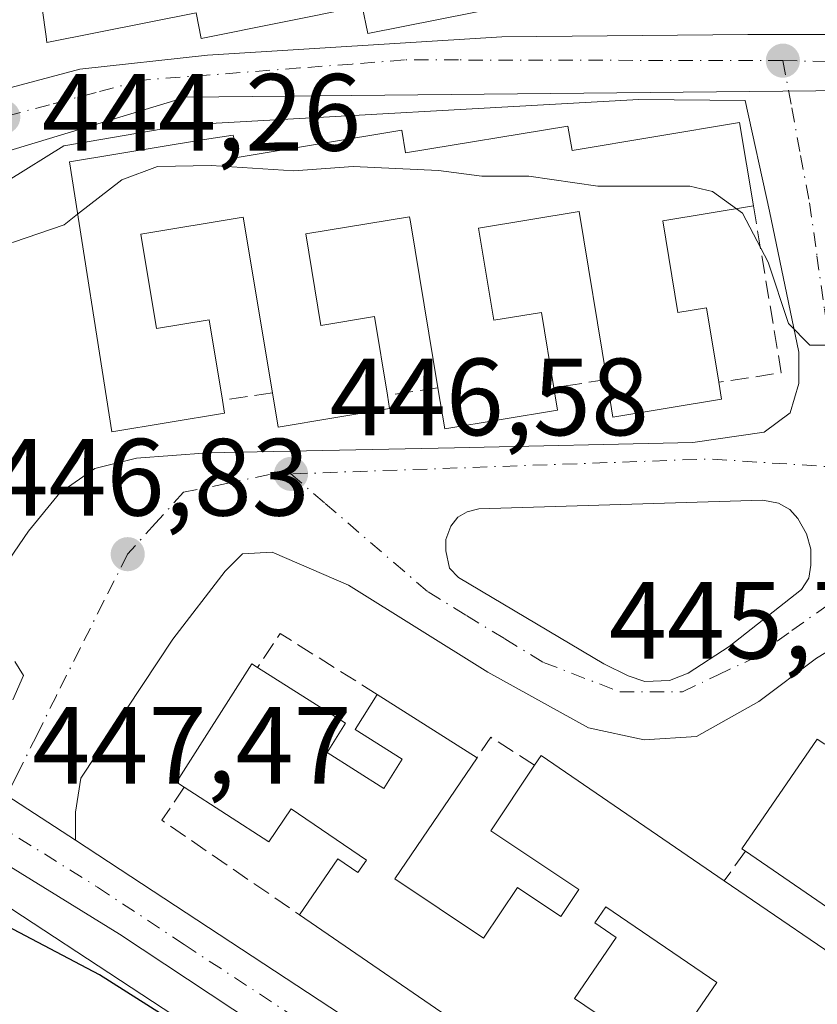
# Model space of a CAD drawing. Units: metres. Extents: x 645263 to 648733, y 4716073 to 4718459.
# Drawn here: x 646870 to 646943, y 4716976 to 4717066 of the extents above; entities that cross this region are included whole.
import ezdxf

# ---------------------------------------------------------------- set-up
doc = ezdxf.new("R2010")
doc.units = ezdxf.units.M
doc.header["$MEASUREMENT"] = 0
doc.linetypes.add('DGN Style 3', pattern=[2.307223458686699, 1.648016756204785, -0.6592067024819142])
doc.linetypes.add('DGN Style 4', pattern=[2.6384748266838614, 1.318413404963828, -0.6592067024819142, 0.001648016756204785, -0.6592067024819142])
for name, color, linetype, lineweight in [('Arbolado forestal CxS', 92, 'Continuous', 0), ('Carretera de calzada única Cxs', 7, 'Continuous', 13), ('Carretera de calzada única eje', 7, 'DGN Style 4', 0), ('Curva de nivel maestra', 30, 'Continuous', 30), ('Curva de nivel normal', 30, 'Continuous', 0), ('Edificación Cxs', 1, 'Continuous', 13), ('Elemento construido', 1, 'Continuous', 0), ('Muro lineal', 1, 'DGN Style 3', 13), ('Núcleo urbano CxS', 7, 'Continuous', 0), ('Pastizal CxS', 92, 'Continuous', 0), ('Punto de cota en terreno', 7, 'Continuous', 0), ('Rótulo de punto de cota en terreno', 7, 'Continuous', 0), ('Vía urbana Cxs', 4, 'Continuous', 0), ('Vía urbana eje', 4, 'DGN Style 4', 0)]:
    doc.layers.add(name, color=color, linetype=linetype, lineweight=lineweight)
doc.styles.add('Style-Arial', font='txt')

# ---------------------------------------------------------------- blocks, each defined once
blk = doc.blocks.new('5PATER')
at = {"layer": 'Pastizal CxS', "linetype": 'Continuous', "lineweight": 0}
h = blk.add_hatch(color=51, dxfattribs=at)
edge = h.paths.add_edge_path()
edge.add_ellipse((0, 0), major_axis=(-0.1095731443231308, -0.1110710700762829), ratio=0.9994222409660322, start_angle=0, end_angle=360)
blk = doc.blocks.new('*U33')
at = {"layer": 'Carretera de calzada única Cxs', "color": 7, "linetype": 'Continuous', "lineweight": 13}
for points in [[(646979.1501000002, 4716916.210100001, 452.1744000000036), (646879.5500999996, 4716982.130100001, 448.7128999999986), (646839.3501000004, 4717006.940099999, 449.9851000000053), (646820.9901000002, 4717017.610099999, 448.0390999999945), (646778.0203, 4717042.3771, 448.1374999999971), (646771.9927000003, 4717045.851299999, 447.0417000000016), (646770.5201000003, 4717046.700099999, 447.2559999999939), (646736.0701000001, 4717066.040100001, 450.148000000001), (646681.6801000005, 4717097.210100001, 449.0718999999954), (646666.8701, 4717106.2601, 451.135500000004), (646663.2001, 4717108.790100001, 453.1793999999937)], [(646664.1601, 4717115.270099999, 450.5758999999962), (646669.0900999998, 4717111.4001, 449.5757000000012), (646674.2701000003, 4717107.860099999, 449.5619000000006), (646689.0100999996, 4717099.380100001, 450.212400000004), (646707.7100999998, 4717089.090100001, 449.853099999993), (646743.9401000004, 4717068.3101, 450.5415999999968), (646785.6501000002, 4717043.890100001, 447.4560000000056), (646794.8901000004, 4717038.690099999, 450.4177999999956), (646819.2938999999, 4717024.949100001, 446.7985000000045), (646820.7242999999, 4717024.1413, 447.1399999999995), (646822.5981999999, 4717023.0658, 447.8031999999948), (646840.2901, 4717012.9101, 447.1447999999946), (646842.2701000003, 4717011.600099999, 447.0400999999983), (646846.2100999998, 4717009.0001, 447.2391999999964), (646865.4001000002, 4716997.340100001, 447.9906999999948), (646869.2801000001, 4716994.800100001, 448.0727000000043), (646875.5401, 4716990.710100001, 448.4824999999983), (646938.1801000005, 4716949.550100001, 449.9223999999958), (646939.4600999998, 4716948.7501, 449.8680000000023), (646944.8300999999, 4716945.380100001, 450.4974999999977)]]:
    blk.add_polyline3d(points, dxfattribs=at)
blk = doc.blocks.new('*U36')
at = {"layer": 'Vía urbana Cxs', "color": 4, "linetype": 'Continuous', "lineweight": 0}
for points in [[(646946.8180000001, 4717009.5514, 447.2397999999957), (646943.1667999999, 4717007.3289, 447.0962), (646937.9280000003, 4717003.360099999, 448.172900000005), (646932.2130000005, 4717000.1851, 448.9768999999943), (646927.4505000003, 4716999.8676, 448.1803999999975), (646922.3705000002, 4717000.978900001, 448.6747999999934), (646913.1629999997, 4717006.058900001, 449.3095999999932), (646900.4628999997, 4717013.996400001, 448.4536999999983), (646893.4779000003, 4717017.012700001, 447.3062000000064), (646890.7791999998, 4717016.853900001, 447.2612999999984), (646889.1917000003, 4717015.2664, 447.3856999999989), (646884.4292000001, 4717009.075099999, 447.6318000000028), (646876.0153999999, 4716996.3751, 447.6548999999941), (646875.5401, 4716993.2601, 448.0525999999954), (646875.5401, 4716990.710100001, 448.4824999999983), (646869.2801000001, 4716994.800100001, 448.0727000000043)], [(646869.8240999999, 4717003.5189, 447.5728999999993), (646870.7766000006, 4717005.741400001, 447.4446999999927), (646869.9829000002, 4717007.011399999, 447.4470000000001)], [(646868.0778999999, 4717014.313899999, 447.5975999999937), (646871.2528999997, 4717018.9177, 447.9309999999969), (646874.1103999997, 4717022.4102, 448.0418000000063), (646877.2854000004, 4717024.6327, 447.8424999999989), (646881.0954, 4717025.585200001, 448.4704999999958), (646887.6042, 4717026.0614, 448.1333000000013), (646910.1467000004, 4717026.537699999, 448.2020000000048), (646931.8954999996, 4717027.013900001, 448.7085999999982), (646938.4042999997, 4717027.966399999, 446.4842999999965), (646940.7855000002, 4717029.7127, 446.6431000000011), (646941.5793000003, 4717032.411400001, 447.0402000000031), (646941.5793000003, 4717035.2689, 446.6276000000071), (646938.8805000001, 4717048.127699999, 446.8359000000055), (646936.6591999996, 4717058.248199999, 444.7023999999947), (646926.9478000002, 4717058.347300001, 444.9906000000047), (646885.6727, 4717056.0189, 447.1252999999998), (646874.4543000003, 4717054.1139, 446.8527999999933), (646869.3743000004, 4717050.938899999, 446.0409999999974)], [(646868.7392999995, 4717059.1939, 445.4879999999976), (646875.9359999998, 4717061.098900001, 446.0130999999965), (646887.5777000004, 4717062.368899999, 445.3894), (646914.4594000002, 4717064.0623, 444.9168999999966), (646936.8960999995, 4717064.2739, 443.5139999999956), (646953.8295, 4717064.2739, 445.3332999999984)]]:
    blk.add_polyline3d(points, dxfattribs=at)
blk.add_polyline3d([(646939.7006999999, 4717021.490700001, 446.520399999994), (646938.2785999998, 4717021.7553, 446.457899999994), (646912.3492999999, 4717020.962099999, 447.4860999999946), (646911.2910000002, 4717020.697000001, 447.4446999999927), (646910.4310999997, 4717020.2009, 447.4676000000036), (646909.8026999999, 4717019.374100001, 447.5620000000054), (646909.3397000004, 4717018.150400001, 447.709400000007), (646909.3397000004, 4717017.1251, 447.9698000000063), (646909.6705, 4717015.537599999, 448.4575000000041), (646910.4972999999, 4717014.6777, 448.6359999999986), (646923.7594999997, 4717006.806299999, 449.1662999999971), (646925.9753999999, 4717005.7149, 450.3524999999936), (646927.4967999998, 4717005.185799999, 450.8322999999946), (646929.7457999998, 4717005.285, 450.4559000000008), (646931.4654999999, 4717005.9464, 450.5935000000027), (646935.2028000001, 4717008.393800001, 449.0209000000032), (646941.8174000002, 4717013.586300001, 447.255799999999), (646942.4787999997, 4717014.6446, 447.2887999999948), (646942.6772999996, 4717015.802200001, 447.3889999999956), (646942.6772999996, 4717017.2905, 447.5491000000038), (646942.2803999997, 4717018.679500001, 447.2786000000052), (646941.4867000004, 4717020.068600001, 446.9226000000053), (646940.7591000004, 4717020.895400001, 446.6913000000059)], close=True, dxfattribs=at)

msp = doc.modelspace()

# ---------------------------------------------------------------- linework, layer by layer
at = {"layer": 'Arbolado forestal CxS', "color": 92, "linetype": 'Continuous', "lineweight": 0, "extrusion": (-0.02651227760532546, 0.01739684203370344, 0.9994970980565339), "elevation": 65358.73474104339, "flags": 128}
msp.add_lwpolyline([(-4298633.501710727, -2045972.190344624), (-4298633.501710727, -2045891.264273832)], dxfattribs=at)
at = {"layer": 'Arbolado forestal CxS', "color": 92, "linetype": 'Continuous', "lineweight": 0}
msp.add_polyline3d([(646747.3775000004, 4717128.224500001, 435.1368999999977), (646754.5674999999, 4717111.840500001, 435.0856000000058), (646764.9539000001, 4717097.2543, 434.3399000000064), (646775.7389000002, 4717085.066099999, 434.6791999999987), (646790.5197000002, 4717080.270300001, 435.1462999999931), (646824.8734999998, 4717079.471100001, 438.5915999999997), (646832.3378999997, 4717080.319499999, 439.2335000000021), (646842.4508999997, 4717081.4691, 439.972299999994), (646849.0115, 4717081.8235, 440.2958000000072), (646851.2807, 4717081.9461, 440.359500000006), (646862.9227, 4717083.1567, 441.235400000005), (646850.7412999999, 4717074.997500001, 441.4008999999933), (646832.3261000002, 4717046.943700001, 444.5286999999954), (646824.6935000002, 4717033.2667, 445.7293999999966), (646816.7982999999, 4717019.1187, 446.5430000000051), (646840.8130999999, 4717003.361500001, 447.2204999999958), (646908.4392999997, 4716958.986500001, 449.7866999999969), (646897.9735000003, 4716958.986300001, 451.3266000000004), (646887.1886999998, 4716958.586300001, 453.6725000000006), (646880.8085000003, 4716949.753500001, 454.7632000000012), (646882.4353, 4716929.1403, 456.8650000000052), (646886.7751000002, 4716915.579299999, 457.4277000000002), (646892.7408999996, 4716896.5933, 459.3316999999952), (646901.4203000005, 4716873.268100001, 461.6505000000034)], dxfattribs=at)
at = {"layer": 'Carretera de calzada única Cxs', "color": 7, "linetype": 'Continuous', "lineweight": 13, "extrusion": (-0.5479116739709248, -0.8361851977849789, 0.02423040510753008), "elevation": -4298697.602989255, "flags": 128}
msp.add_lwpolyline([(-2044198.811683069, 104637.8966753353), (-2044194.174227296, 104637.9786994176), (-2044186.696553771, 104638.3886197699)], dxfattribs=at)
at = {"layer": 'Carretera de calzada única Cxs', "color": 7, "linetype": 'Continuous', "lineweight": 13, "extrusion": (-0.01605198617926315, 0.01054756946252292, 0.9998155242434147), "elevation": 39817.54970531799, "flags": 128}
msp.add_lwpolyline([(-4297343.084967355, -2049318.544664211), (-4297343.084967355, -2049243.578081575)], dxfattribs=at)
at = {"layer": 'Carretera de calzada única Cxs', "color": 7, "linetype": 'Continuous', "lineweight": 13}
msp.add_polyline3d([(647023.3201000001, 4716887.390100001, 453.7185999999929), (646979.1501000002, 4716916.210100001, 452.1744000000036), (646879.5500999996, 4716982.130100001, 448.7128999999986), (646839.3501000004, 4717006.940099999, 449.9851000000053), (646820.9901000002, 4717017.610099999, 448.0390999999945), (646778.0203, 4717042.3771, 448.1374999999971)], dxfattribs=at)
at = {"layer": 'Carretera de calzada única eje', "color": 7, "linetype": 'DGN Style 4', "lineweight": 0}
msp.add_polyline3d([(646868.0500999996, 4716992.350099999, 448.5543000000035), (646877.5401, 4716986.420100001, 448.107799999998), (646885.4600999998, 4716981.1801, 448.4973000000027), (646916.7801000001, 4716960.600099999, 449.3592999999965), (646937.8101000005, 4716946.770099999, 449.8606)], dxfattribs=at)
at = {"layer": 'Curva de nivel maestra', "color": 30, "linetype": 'Continuous', "lineweight": 30, "elevation": 450, "flags": 128}
msp.add_lwpolyline([(646944.6900000004, 4716937.7401), (646943.1399999997, 4716938.860099999), (646940.3899999997, 4716940.100099999), (646936.6399999997, 4716942.350099999), (646929.8700000001, 4716945.9101), (646918, 4716953.440099999), (646909, 4716958.040100001), (646903.5999999996, 4716960.040100001), (646901.6600000003, 4716962.350099999), (646897.2699999996, 4716965.860099999), (646893.4299999997, 4716968.050100001), (646889.2000000002, 4716971.130100001), (646877.7199999997, 4716978.4101), (646862.5, 4716986.4301), (646854.8200000003, 4716989.100099999), (646849.2599999999, 4716989.0801), (646841.7800000003, 4716987.7301), (646837.6500000004, 4716987.9001), (646831.6100000005, 4716991.290100001), (646821.6600000003, 4716998.340100001), (646816.5499999998, 4717000.120100001), (646813.4400000004, 4716999.860099999), (646800.7400000002, 4716996.770099999)], dxfattribs=at)
at = {"layer": 'Curva de nivel normal', "color": 30, "linetype": 'Continuous', "lineweight": 0, "elevation": 445, "flags": 128}
for points in [[(646935.8803000003, 4717048.3553), (646933.6900000004, 4717049.9301), (646931.6200000001, 4717050.4301), (646923.2199999997, 4717050.4101), (646916.9199999999, 4717051.340100001), (646912.6200000001, 4717051.340100001), (646908.6600000003, 4717051.840100001), (646900.8799999999, 4717052.220100001), (646895.4800000006, 4717051.8201), (646887.9199999999, 4717052.3101), (646883.0099999999, 4717052.2301), (646879.7699999996, 4717051.0001), (646875.7309999998, 4717047.8485)], [(646875.7309999998, 4717047.8485), (646874.4900000002, 4717046.880100001), (646869.8799999999, 4717045.3201), (646864.25, 4717044.940099999), (646854.7599999999, 4717049.550100001), (646854.9199999999, 4717050.630100001), (646855.6948999995, 4717051.529999999)], [(646944.4800000006, 4717035.9001), (646942.5599999997, 4717035.890100001), (646940.6200000001, 4717037.880100001), (646938.7599999999, 4717043.4801), (646936.4299999997, 4717047.960100001), (646935.8803000003, 4717048.3553)]]:
    msp.add_lwpolyline(points, dxfattribs=at)
at = {"layer": 'Edificación Cxs', "color": 1, "linetype": 'Continuous', "lineweight": 13, "flags": 128}
for points, elevation in [([(646914.9401000004, 4717084.610099999), (646918.3400999998, 4717067.5801), (646902.2100999998, 4717064.360099999), (646901.7100999998, 4717066.840100001), (646887.0100999996, 4717063.9101), (646886.5500999996, 4717066.2501), (646872.9200999998, 4717063.530099999), (646872.8501000004, 4717064.090100001), (646870.5500999996, 4717080.4901), (646884.6601, 4717083.300100001), (646885.1201, 4717080.960100001), (646899.9200999998, 4717083.9101), (646900.3701, 4717081.690099999)], 448.7747999999993), ([(646936.1601, 4717056.220100001), (646937.4200999998, 4717048.610099999), (646929.1401000004, 4717047.2401), (646930.5301000001, 4717038.880100001), (646933.1401000004, 4717039.300100001), (646934.2600999996, 4717032.5101), (646934.5201000003, 4717030.960100001), (646924.6001000004, 4717029.3201), (646924.0301000001, 4717032.7601), (646921.5000999998, 4717048.110099999), (646912.3201000001, 4717046.600099999), (646913.7100999998, 4717038.1801), (646918.0601000005, 4717038.9001), (646919.2100999998, 4717032.020099999), (646919.5500999996, 4717029.970100001), (646909.2401000002, 4717028.2601), (646908.6201, 4717032.0101), (646906.1059999998, 4717047.1721), (646906.0301000001, 4717047.630100001), (646896.5500999996, 4717046.0701), (646897.9401000004, 4717037.690099999), (646902.8201000001, 4717038.5101), (646904.0100999996, 4717031.340100001), (646904.2100999998, 4717030.130100001), (646894.0301000001, 4717028.4301), (646893.5100999996, 4717031.5601), (646890.8501000004, 4717047.5801), (646881.5100999996, 4717046.040100001), (646882.9301000005, 4717037.4301), (646887.7401000002, 4717038.220100001), (646888.9600999998, 4717030.880100001), (646889.1501000002, 4717029.700099999), (646878.8501000004, 4717027.9901), (646874.9801000003, 4717052.630100001), (646887.3201000001, 4717054.670100001), (646889.9401000004, 4717055.090100001), (646889.9801000003, 4717054.840100001), (646890.2801000001, 4717053.040100001), (646905.3201000001, 4717055.520099999), (646905.6501000002, 4717053.460100001), (646920.4901000002, 4717055.9101), (646920.8701, 4717053.690099999)], 452.0924999999991)]:
    msp.add_lwpolyline(points, close=True, dxfattribs=dict(at, elevation=elevation))
at = {"layer": 'Edificación Cxs', "color": 1, "linetype": 'Continuous', "lineweight": 13, "elevation": 454.8007000000067, "flags": 128}
for points in [[(646912.5701000001, 4716972.520099999), (646895.9901000002, 4716983.890100001), (646899.4901000002, 4716989.0001), (646901.3201000001, 4716987.7501), (646902.1001000004, 4716988.870100001), (646895.2301000003, 4716993.5601), (646893.1801000005, 4716990.5601), (646885.4600999998, 4716995.550100001), (646884.7600999996, 4716996.0101), (646891.6201, 4717006.8101), (646892.1501000002, 4717006.470100001), (646900.1901000004, 4717001.380100001), (646898.5000999998, 4716998.720100001), (646903.6700999998, 4716995.4301), (646905.3601000002, 4716998.090100001), (646901.0500999996, 4717000.8201), (646903.0701000001, 4717004.020099999), (646912.1901000004, 4716998.2401), (646904.6901000004, 4716987.170100001), (646912.7801000001, 4716981.7601), (646915.8901000004, 4716986.4001), (646919.8300999999, 4716983.7501), (646921.4801000003, 4716986.210100001), (646913.4600999998, 4716991.5701), (646917.4401000004, 4716997.550100001), (646918.0500999996, 4716998.440099999), (646934.7600999996, 4716987.0101), (646947.8601000002, 4716978.050100001)], [(646949.7301000003, 4716980.770099999), (646936.6901000004, 4716989.710100001), (646936.3701, 4716989.9101), (646943.2301000003, 4716999.940099999), (646943.9301000005, 4716999.4801)], [(646925.3000999996, 4716964.9001), (646934.0701000001, 4716977.710100001), (646923.9600999998, 4716984.630100001), (646922.9401000004, 4716983.1501), (646924.8901000004, 4716981.8301), (646921.1001000004, 4716976.2601), (646924.9401000004, 4716973.630100001)]]:
    msp.add_lwpolyline(points, dxfattribs=at)
at = {"layer": 'Edificación Cxs', "color": 1, "linetype": 'Continuous', "lineweight": 13, "extrusion": (-0.1717612788319738, 0.1186121198681763, 0.9779719976126017), "elevation": 448824.7269181652, "flags": 128}
msp.add_lwpolyline([(-4249040.70821214, -2100673.492286609), (-4249041.088484279, -2100663.769963972), (-4249037.939343375, -2100663.646362945)], dxfattribs=at)
at = {"layer": 'Edificación Cxs', "color": 1, "linetype": 'Continuous', "lineweight": 13, "extrusion": (0.2744077906564794, -0.1739119550166582, 0.9457563091670674), "elevation": -642398.4521927, "flags": 128}
msp.add_lwpolyline([(4330522.748339124, 1871498.776090574), (4330522.748339124, 1871487.359458802)], dxfattribs=at)
at = {"layer": 'Edificación Cxs', "color": 1, "linetype": 'Continuous', "lineweight": 13, "extrusion": (0.2828990008410793, 0.5597131385641038, 0.7789026626234112), "elevation": 2823529.987555184, "flags": 128}
msp.add_lwpolyline([(1550432.453872677, -3506052.749425828), (1550432.310931368, -3506054.122473894), (1550412.241656372, -3506050.70316804)], dxfattribs=at)
at = {"layer": 'Edificación Cxs', "color": 1, "linetype": 'Continuous', "lineweight": 13}
for points in [[(646914.9401000004, 4717084.610099999, 445.4581000000035), (646918.3400999998, 4717067.5801, 446.1668000000063), (646902.2100999998, 4717064.360099999, 446.2924999999959), (646901.7100999998, 4717066.840100001, 448.6003000000055), (646887.0100999996, 4717063.9101, 446.6882000000041), (646886.5500999996, 4717066.2501, 448.7747999999993), (646872.9200999998, 4717063.530099999, 446.6585000000051), (646872.8501000004, 4717064.090100001, 446.9253999999929), (646870.5500999996, 4717080.4901, 446.8078999999998), (646884.6601, 4717083.300100001, 447.0669999999955), (646885.1201, 4717080.960100001, 448.6996999999974), (646899.9200999998, 4717083.9101, 446.242499999993), (646900.3701, 4717081.690099999, 448.0241999999998), (646914.9401000004, 4717084.610099999, 445.4581000000035)], [(646888.9600999998, 4717030.880100001, 451.2161000000052), (646889.1501000002, 4717029.700099999, 450.1855999999971), (646878.8501000004, 4717027.9901, 449.0286000000052), (646874.9801000003, 4717052.630100001, 448.4061999999976), (646887.3201000001, 4717054.670100001, 448.7076999999991), (646889.9401000004, 4717055.090100001, 448.420100000003), (646889.9801000003, 4717054.840100001, 448.7546000000002), (646890.2801000001, 4717053.040100001, 451.1980999999942), (646905.3201000001, 4717055.520099999, 447.789300000004), (646905.6501000002, 4717053.460100001, 450.5941000000021), (646920.4901000002, 4717055.9101, 447.3478000000032), (646920.8701, 4717053.690099999, 450.2746000000043), (646936.1601, 4717056.220100001, 445.8904999999941), (646937.4200999998, 4717048.610099999, 447.6771000000008)], [(646924.0301000001, 4717032.7601, 451.2385999999969), (646921.5000999998, 4717048.110099999, 450.9208999999974), (646912.3201000001, 4717046.600099999, 451.4679999999935), (646913.7100999998, 4717038.1801, 451.5442000000039), (646918.0601000005, 4717038.9001, 450.3395000000019), (646919.2100999998, 4717032.020099999, 451.5552000000025)], [(646937.4200999998, 4717048.610099999, 447.6771000000008), (646929.1401000004, 4717047.2401, 450.2488000000012), (646930.5301000001, 4717038.880100001, 450.9676999999938), (646933.1401000004, 4717039.300100001, 449.8349000000017), (646934.2600999996, 4717032.5101, 451.0335999999952)], [(646893.5100999996, 4717031.5601, 451.1441999999952), (646890.8501000004, 4717047.5801, 451.8950000000041), (646881.5100999996, 4717046.040100001, 451.8714999999939), (646882.9301000005, 4717037.4301, 452.0924999999989), (646887.7401000002, 4717038.220100001, 450.7841000000044), (646888.9600999998, 4717030.880100001, 451.2161000000052)], [(646908.6201, 4717032.0101, 451.0966999999946), (646906.1059999998, 4717047.1721, 451.4535000000033), (646906.0301000001, 4717047.630100001, 451.6306000000041), (646896.5500999996, 4717046.0701, 451.3997999999993), (646897.9401000004, 4717037.690099999, 451.3950000000041), (646902.8201000001, 4717038.5101, 450.5317000000068), (646904.0100999996, 4717031.340100001, 451.4192000000039)], [(646934.2600999996, 4717032.5101, 451.0335999999952), (646934.5201000003, 4717030.960100001, 449.9627999999939), (646924.6001000004, 4717029.3201, 449.016499999998), (646924.0301000001, 4717032.7601, 451.2385999999969)], [(646904.0100999996, 4717031.340100001, 451.4192000000039), (646904.2100999998, 4717030.130100001, 450.4321000000054), (646894.0301000001, 4717028.4301, 449.013300000006), (646893.5100999996, 4717031.5601, 451.1441999999952)], [(646919.2100999998, 4717032.020099999, 451.5552000000025), (646919.5500999996, 4717029.970100001, 449.7320999999939), (646909.2401000002, 4717028.2601, 448.8279999999941), (646908.6201, 4717032.0101, 451.0966999999946)], [(646885.4600999998, 4716995.550100001, 450.9225000000006), (646884.7600999996, 4716996.0101, 450.3456000000006), (646891.6201, 4717006.8101, 451.037599999996), (646892.1501000002, 4717006.470100001, 451.5599999999977)], [(646898.5000999998, 4716998.720100001, 453.6152000000002), (646903.6700999998, 4716995.4301, 450.9973000000027), (646905.3601000002, 4716998.090100001, 451.4339999999939), (646901.0500999996, 4717000.8201, 453.1030000000028), (646903.0701000001, 4717004.020099999, 454.3417000000045)], [(646936.6901000004, 4716989.710100001, 452.5722999999998), (646936.3701, 4716989.9101, 452.5022000000026), (646943.2301000003, 4716999.940099999, 450.8359999999957), (646943.9301000005, 4716999.4801, 451.3445999999968)], [(646912.1901000004, 4716998.2401, 450.632700000002), (646904.6901000004, 4716987.170100001, 451.1601999999984), (646912.7801000001, 4716981.7601, 452.224000000002), (646915.8901000004, 4716986.4001, 451.3021000000008), (646919.8300999999, 4716983.7501, 452.2703000000038), (646921.4801000003, 4716986.210100001, 453.5641000000033), (646913.4600999998, 4716991.5701, 450.7924000000058), (646917.4401000004, 4716997.550100001, 452.157600000006)], [(646895.9901000002, 4716983.890100001, 449.975900000005), (646899.4901000002, 4716989.0001, 451.0898000000016), (646901.3201000001, 4716987.7501, 451.2905000000028), (646902.1001000004, 4716988.870100001, 451.3132999999943), (646895.2301000003, 4716993.5601, 452.9786000000022), (646893.1801000005, 4716990.5601, 452.4219000000012), (646885.4600999998, 4716995.550100001, 450.9225000000006)], [(646934.7600999996, 4716987.0101, 453.4409000000014), (646947.8601000002, 4716978.050100001, 453.0546999999933), (646949.7301000003, 4716980.770099999, 452.6377000000066), (646936.6901000004, 4716989.710100001, 452.5722999999998)], [(646925.3000999996, 4716964.9001, 453.0363999999972), (646934.0701000001, 4716977.710100001, 452.6708999999974), (646923.9600999998, 4716984.630100001, 453.2115000000049), (646922.9401000004, 4716983.1501, 452.2823000000063), (646924.8901000004, 4716981.8301, 451.8127999999998), (646921.1001000004, 4716976.2601, 453.7234999999928), (646924.9401000004, 4716973.630100001, 452.8380000000034), (646920.9801000003, 4716967.860099999, 453.251099999994)], [(646920.9801000003, 4716967.860099999, 453.251099999994), (646920.2600999996, 4716966.800100001, 452.434699999998), (646912.3501000004, 4716972.190099999, 453.0896999999969), (646912.5701000001, 4716972.520099999, 453.4627999999939), (646895.9901000002, 4716983.890100001, 449.975900000005)]]:
    msp.add_polyline3d(points, dxfattribs=at)
at = {"layer": 'Elemento construido', "color": 1, "linetype": 'Continuous', "lineweight": 0}
for points in [[(646770.5201000003, 4717046.700099999, 447.2559999999939), (646820.9901000002, 4717017.610099999, 448.0390999999945), (646839.3501000004, 4717006.940099999, 449.9851000000053), (646879.5500999996, 4716982.130100001, 448.7128999999986), (646979.1501000002, 4716916.210100001, 452.1744000000036), (647023.3201000001, 4716887.390100001, 453.7185999999929), (647036.6300999997, 4716878.460100001, 454.6037999999971), (647035.8701, 4716877.190099999, 454.8654999999999)], [(646940.2200999996, 4716950.5701, 449.9138999999996), (646938.1801000005, 4716949.550100001, 449.9223999999958), (646875.5401, 4716990.710100001, 448.4824999999983), (646875.5401, 4716993.2601, 448.0525999999954)]]:
    msp.add_polyline3d(points, dxfattribs=at)
at = {"layer": 'Muro lineal', "color": 1, "linetype": 'DGN Style 3', "lineweight": 13, "extrusion": (0.5162713686283096, 0.07650195948612575, 0.8530013623256619), "elevation": 695240.5981320324, "flags": 128}
msp.add_lwpolyline([(4571269.320422851, -1135435.214733355), (4571253.882611321, -1135435.543143295), (4571253.857520875, -1135428.783531702)], dxfattribs=at)
at = {"layer": 'Muro lineal', "color": 1, "linetype": 'DGN Style 3', "lineweight": 13, "extrusion": (0.06403725692533706, 0.009831446083389341, 0.9978990792627218), "elevation": 88252.78416466035, "flags": 128}
msp.add_lwpolyline([(4564235.039559096, -1352360.497035424), (4564235.039559095, -1352355.610294632)], dxfattribs=at)
at = {"layer": 'Muro lineal', "color": 1, "linetype": 'DGN Style 3', "lineweight": 13, "extrusion": (0.01545507203748127, 0.002309769005304732, 0.9998778954029629), "elevation": 21344.12820695707, "flags": 128}
msp.add_lwpolyline([(646809.2743391795, 4716994.842772243), (646804.7237713973, 4716994.16277043)], dxfattribs=at)
at = {"layer": 'Muro lineal', "color": 1, "linetype": 'DGN Style 3', "lineweight": 13, "extrusion": (0.06834593089778805, 0.00993313961963824, 0.9976122325167288), "elevation": 91518.52897913207, "flags": 128}
msp.add_lwpolyline([(4574947.802763473, -1315431.074362746), (4574947.802763473, -1315426.404779654)], dxfattribs=at)
at = {"layer": 'Muro lineal', "color": 1, "linetype": 'DGN Style 3', "lineweight": 13, "extrusion": (-0.1058830980900878, 0.5023828772831309, 0.85813764289394), "elevation": 2301635.838263263, "flags": 128}
msp.add_lwpolyline([(-1605789.62774651, -3846104.893735303), (-1605782.122359671, -3846113.346663815), (-1605779.447756427, -3846110.311719874)], dxfattribs=at)
at = {"layer": 'Muro lineal', "color": 1, "linetype": 'DGN Style 3', "lineweight": 13, "extrusion": (-0.2372889359096101, 0.2619168738835827, 0.9354643296619795), "elevation": 1082377.878762198, "flags": 128}
msp.add_lwpolyline([(-3646442.871337571, -2863648.159261032), (-3646441.625775845, -2863653.058232551), (-3646439.443884727, -2863652.473943757)], dxfattribs=at)
at = {"layer": 'Muro lineal', "color": 1, "linetype": 'DGN Style 3', "lineweight": 13, "extrusion": (-0.2783643981730504, -0.3247693301167186, 0.9039016229907397), "elevation": -1711597.77717756, "flags": 128}
msp.add_lwpolyline([(-2578561.78975537, 3618004.998207923), (-2578561.387409206, 3618000.993910057), (-2578546.206589, 3618002.785183425)], dxfattribs=at)
at = {"layer": 'Muro lineal', "color": 1, "linetype": 'DGN Style 3', "lineweight": 13, "extrusion": (0.1472347491810982, 0.2059760740290796, 0.967417069087137), "elevation": 1067276.409192904, "flags": 128}
msp.add_lwpolyline([(2216736.549950717, -4076213.84933389), (2216736.549950717, -4076210.418682936)], dxfattribs=at)
at = {"layer": 'Núcleo urbano CxS', "color": 7, "linetype": 'Continuous', "lineweight": 0, "extrusion": (-0.02651227760532546, 0.01739684203370344, 0.9994970980565339), "elevation": 65358.73474104339, "flags": 128}
msp.add_lwpolyline([(-4298633.501710727, -2045972.190344624), (-4298633.501710727, -2045891.264273832)], dxfattribs=at)
at = {"layer": 'Núcleo urbano CxS', "color": 7, "linetype": 'Continuous', "lineweight": 0}
msp.add_polyline3d([(647017.7302999999, 4717044.019500001, 447.4719000000041), (647055.5160999997, 4717004.445, 450.0620999999956), (647053.1727, 4717002.817299999, 449.7323999999935), (647046.1152999997, 4716993.490499999, 450.1925000000047), (647042.2779000001, 4716987.5801, 449.4563999999955), (647041.6507000001, 4716986.596899999, 449.4753000000055), (647037.9552999996, 4716990.231100001, 449.1852000000072), (646971.7610999999, 4717055.328500001, 445.7678000000015), (646961.2960999999, 4717059.2937, 445.4035000000004), (646885.6187000005, 4717058.559900001, 444.0225000000065), (646869.1447000002, 4717053.5503, 444.5559000000067), (646845.1067000005, 4717010.967499999, 446.9079999999958), (646840.8130999999, 4717003.361500001, 447.2204999999958), (646816.7982999999, 4717019.1187, 446.5430000000051), (646824.6935000002, 4717033.2667, 445.7293999999966), (646832.3261000002, 4717046.943700001, 444.5286999999954), (646850.7412999999, 4717074.997500001, 441.4008999999933), (646862.9227, 4717083.1567, 441.235400000005), (646890.2100999998, 4717086.9213, 441.5826999999991), (646914.3558999998, 4717088.309900001, 443.1591000000044), (646970.0324999997, 4717088.879100001, 445.462400000004), (646987.8585000001, 4717073.5845, 446.0567000000011)], close=True, dxfattribs=at)
for points in [[(646985.1145000001, 4716908.6733, 452.1809999999969), (646932.5192999998, 4716943.1853, 450.3420999999944), (646930.4715, 4716944.529300001, 450.2434000000067), (646908.4392999997, 4716958.986500001, 449.7866999999969), (646840.8130999999, 4717003.361500001, 447.2204999999958), (646845.1067000005, 4717010.967499999, 446.9079999999958), (646869.1447000002, 4717053.5503, 444.5559000000067), (646885.6187000005, 4717058.559900001, 444.0225000000065), (646961.2960999999, 4717059.2937, 445.4035000000004)], [(647041.6507000001, 4716986.596899999, 449.4753000000055), (647037.9552999996, 4716990.231100001, 449.1852000000072), (646971.7610999999, 4717055.328500001, 445.7678000000015), (646961.2960999999, 4717059.2937, 445.4035000000004), (646885.6187000005, 4717058.559900001, 444.0225000000065), (646869.1447000002, 4717053.5503, 444.5559000000067), (646845.1067000005, 4717010.967499999, 446.9079999999958), (646840.8130999999, 4717003.361500001, 447.2204999999958)], [(647041.6507000001, 4716986.596899999, 449.4753000000055), (647037.9552999996, 4716990.231100001, 449.1852000000072), (646971.7610999999, 4717055.328500001, 445.7678000000015), (646961.2960999999, 4717059.2937, 445.4035000000004), (646885.6187000005, 4717058.559900001, 444.0225000000065), (646869.1447000002, 4717053.5503, 444.5559000000067), (646845.1067000005, 4717010.967499999, 446.9079999999958), (646840.8130999999, 4717003.361500001, 447.2204999999958)]]:
    msp.add_polyline3d(points, dxfattribs=at)
at = {"layer": 'Vía urbana Cxs', "color": 4, "linetype": 'Continuous', "lineweight": 0, "extrusion": (-0.5479116739709248, -0.8361851977849789, 0.02423040510753008), "elevation": -4298697.602989255, "flags": 128}
msp.add_lwpolyline([(-2044198.811683069, 104637.8966753353), (-2044194.174227296, 104637.9786994176), (-2044186.696553771, 104638.3886197699)], dxfattribs=at)
at = {"layer": 'Vía urbana Cxs', "color": 4, "linetype": 'Continuous', "lineweight": 0, "extrusion": (0, 0.1662423185016429, 0.9860849311997413), "elevation": 784605.7138328921, "flags": 128}
msp.add_lwpolyline([(-646875.5401, -4651281.489052315), (-646875.5401, -4651278.903068169)], dxfattribs=at)
at = {"layer": 'Vía urbana Cxs', "color": 4, "linetype": 'Continuous', "lineweight": 0}
for points in [[(646840.2901, 4717012.9101, 447.1447999999946), (646850.5360000003, 4717031.042199999, 446.4667000000045), (646859.2143000001, 4717044.800600001, 445.8723000000027), (646865.1409999998, 4717055.172300001, 446.7293000000063), (646868.7392999995, 4717059.1939, 445.4879999999976), (646875.9359999998, 4717061.098900001, 446.0130999999965), (646887.5777000004, 4717062.368899999, 445.3894), (646914.4594000002, 4717064.0623, 444.9168999999966), (646936.8960999995, 4717064.2739, 443.5139999999956), (646953.8295, 4717064.2739, 445.3332999999984), (646964.2012, 4717063.638900001, 446.492499999993), (646968.2229000004, 4717062.157299999, 446.7403000000049), (646973.9379000004, 4717057.288899999, 446.0439999999944), (646989.8129000004, 4717040.567199999, 447.1187999999966), (647015.4245999996, 4717015.378900001, 448.4857000000048), (647036.8030000003, 4716995.9055, 450.0791000000027), (647039.3000999996, 4716998.350099999, 450.2369000000036)], [(646868.0778999999, 4717014.313899999, 447.5975999999937), (646871.2528999997, 4717018.9177, 447.9309999999969), (646874.1103999997, 4717022.4102, 448.0418000000063), (646877.2854000004, 4717024.6327, 447.8424999999989), (646881.0954, 4717025.585200001, 448.4704999999958), (646887.6042, 4717026.0614, 448.1333000000013), (646910.1467000004, 4717026.537699999, 448.2020000000048), (646931.8954999996, 4717027.013900001, 448.7085999999982), (646938.4042999997, 4717027.966399999, 446.4842999999965), (646940.7855000002, 4717029.7127, 446.6431000000011), (646941.5793000003, 4717032.411400001, 447.0402000000031), (646941.5793000003, 4717035.2689, 446.6276000000071), (646938.8805000001, 4717048.127699999, 446.8359000000055), (646936.6591999996, 4717058.248199999, 444.7023999999947), (646926.9478000002, 4717058.347300001, 444.9906000000047), (646885.6727, 4717056.0189, 447.1252999999998), (646874.4543000003, 4717054.1139, 446.8527999999933), (646869.3743000004, 4717050.938899999, 446.0409999999974)], [(646939.7006999999, 4717021.490700001, 446.520399999994), (646938.2785999998, 4717021.7553, 446.457899999994), (646912.3492999999, 4717020.962099999, 447.4860999999946), (646911.2910000002, 4717020.697000001, 447.4446999999927), (646910.4310999997, 4717020.2009, 447.4676000000036), (646909.8026999999, 4717019.374100001, 447.5620000000054), (646909.3397000004, 4717018.150400001, 447.709400000007), (646909.3397000004, 4717017.1251, 447.9698000000063), (646909.6705, 4717015.537599999, 448.4575000000041), (646910.4972999999, 4717014.6777, 448.6359999999986), (646923.7594999997, 4717006.806299999, 449.1662999999971), (646925.9753999999, 4717005.7149, 450.3524999999936), (646927.4967999998, 4717005.185799999, 450.8322999999946), (646929.7457999998, 4717005.285, 450.4559000000008), (646931.4654999999, 4717005.9464, 450.5935000000027), (646935.2028000001, 4717008.393800001, 449.0209000000032), (646941.8174000002, 4717013.586300001, 447.255799999999), (646942.4787999997, 4717014.6446, 447.2887999999948), (646942.6772999996, 4717015.802200001, 447.3889999999956), (646942.6772999996, 4717017.2905, 447.5491000000038), (646942.2803999997, 4717018.679500001, 447.2786000000052), (646941.4867000004, 4717020.068600001, 446.9226000000053), (646940.7591000004, 4717020.895400001, 446.6913000000059), (646939.7006999999, 4717021.490700001, 446.520399999994)], [(646940.2200999996, 4716950.5701, 449.9138999999996), (646942.3942, 4716954.673699999, 450.8279999999941), (646964.3547, 4716988.672800001, 451.0280000000057), (646968.1911000004, 4716993.302999999, 453.2992999999988), (646969.1172000002, 4716996.213400001, 452.9027999999962), (646967.9265999999, 4716998.594699999, 453.5721000000049), (646961.8992999997, 4717003.8364, 451.1842999999935), (646957.2955, 4717007.646400001, 448.2975000000006), (646952.6918000003, 4717010.1864, 447.3653000000049), (646949.9929999998, 4717010.503900001, 447.1555999999982), (646946.8180000001, 4717009.5514, 447.2397999999957), (646943.1667999999, 4717007.3289, 447.0962), (646937.9280000003, 4717003.360099999, 448.172900000005), (646932.2130000005, 4717000.1851, 448.9768999999943), (646927.4505000003, 4716999.8676, 448.1803999999975), (646922.3705000002, 4717000.978900001, 448.6747999999934), (646913.1629999997, 4717006.058900001, 449.3095999999932), (646900.4628999997, 4717013.996400001, 448.4536999999983), (646893.4779000003, 4717017.012700001, 447.3062000000064), (646890.7791999998, 4717016.853900001, 447.2612999999984), (646889.1917000003, 4717015.2664, 447.3856999999989), (646884.4292000001, 4717009.075099999, 447.6318000000028), (646876.0153999999, 4716996.3751, 447.6548999999941), (646875.5401, 4716993.2601, 448.0525999999954)], [(646869.8240999999, 4717003.5189, 447.5728999999993), (646870.7766000006, 4717005.741400001, 447.4446999999927), (646869.9829000002, 4717007.011399999, 447.4470000000001)]]:
    msp.add_polyline3d(points, dxfattribs=at)
at = {"layer": 'Vía urbana eje', "color": 4, "linetype": 'DGN Style 4', "lineweight": 0, "extrusion": (0.01391277007408229, -0.4809833812144209, 0.8766193140836043), "elevation": -2259417.839183809, "flags": 128}
msp.add_lwpolyline([(783061.5311512414, 4117123.621060833), (783049.0797889467, 4117124.956307341), (783010.8164540451, 4117124.666813429)], dxfattribs=at)
at = {"layer": 'Vía urbana eje', "color": 4, "linetype": 'DGN Style 4', "lineweight": 0}
for points in [[(646940.1001000004, 4717061.880100001, 443.7062000000006), (646910.5100999996, 4717061.940099999, 444.1184999999969), (646905.5800999999, 4717061.940099999, 444.4973999999929), (646900.7901, 4717061.5701, 444.6931000000041), (646896.0100999996, 4717061.210100001, 444.8894), (646881.6501000002, 4717060.100099999, 445.5102999999945), (646877.4101, 4717058.9801, 445.2838000000047), (646873.1700999998, 4717057.850099999, 444.5809000000008), (646868.9301000005, 4717056.7301, 445.055600000007), (646866.5100999996, 4717052.7301, 445.334799999997), (646864.0800999999, 4717048.7301, 445.9621999999945), (646861.6601, 4717044.720100001, 445.6103000000003), (646859.2401000002, 4717040.720100001, 445.7733000000007), (646856.8101000005, 4717036.710100001, 446.0286999999954), (646851.9700999996, 4717028.710100001, 446.5767000000051), (646849.5401, 4717024.700099999, 446.8896999999997), (646847.1201, 4717020.700099999, 446.8352000000014), (646845.1401000004, 4717016.9801, 446.8625999999931), (646842.2701000003, 4717011.600099999, 447.0400999999983), (646841.1873000005, 4717009.583900001, 447.6713000000018), (646840.9301000005, 4717009.0801, 447.9040999999997)], [(646940.1001000004, 4717061.880100001, 443.7062000000006), (646944.4401000004, 4717061.790100001, 444.0265000000073), (646948.7801000001, 4717061.710100001, 444.5320999999968), (646961.8000999996, 4717061.440099999, 446.6676000000007), (646966.1401000004, 4717061.360099999, 446.5004000000045), (646969.4200999998, 4717058.0701, 446.2939000000042), (646972.7001, 4717054.770099999, 446.0022000000026), (646975.9801000003, 4717051.4801, 446.3148999999976), (646979.2500999998, 4717048.190099999, 446.4986000000063), (646989.0900999998, 4717038.3201, 447.129700000005), (646992.3601000002, 4717035.030099999, 447.2467000000034), (646995.6401000004, 4717031.7401, 447.430600000007), (646998.9200999998, 4717028.440099999, 447.5501999999979), (647002.2001, 4717025.1501, 447.9002999999939), (647023.3800999997, 4717004.3301, 448.9729999999981), (647026.9101, 4717000.850099999, 449.2075000000041), (647030.4401000004, 4716997.380100001, 449.399900000004), (647033.2901, 4716995.020099999, 449.7140999999974), (647036.1300999997, 4716992.6601, 449.6701999999932), (647038.9801000003, 4716990.3101, 450.0054999999993)], [(646940.1001000004, 4717061.880100001, 443.7062000000006), (646940.9200999998, 4717057.5601, 444.0583999999944), (646941.7301000003, 4717053.2301, 445.0292000000045), (646942.5500999996, 4717048.9101, 444.7715000000026), (646943.2200999996, 4717044.0701, 445.9317000000011), (646943.9001000002, 4717039.220100001, 447.6999000000069), (646944.5701000001, 4717034.380100001, 449.5209999999934), (646945.2500999998, 4717029.540100001, 448.6010999999999), (646945.9200999998, 4717024.700099999, 446.9904999999999)], [(646895.2001, 4717024.1501, 447.4937000000064), (646893.2500999998, 4717024.0801, 447.2725999999967), (646889.3201000001, 4717023.280099999, 447.1616000000067), (646885.4001000002, 4717022.470100001, 446.982799999998), (646882.8400999998, 4717019.6501, 447.0207999999984), (646880.2901, 4717016.8201, 447.0679999999993), (646878.1201, 4717012.520099999, 447.1459999999934), (646875.9501, 4717008.210100001, 447.2480000000069), (646873.7901, 4717003.9001, 447.3674000000028), (646871.9901000002, 4717000.280099999, 447.5136000000057), (646870.1901000004, 4716996.6501, 447.8467999999993), (646869.2801000001, 4716994.800100001, 448.0727000000043), (646868.3901000004, 4716993.030099999, 448.2767000000022), (646868.0500999996, 4716992.350099999, 448.5543000000035)], [(646895.2001, 4717024.1501, 447.4937000000064), (646898.3300999999, 4717021.460100001, 446.9440000000032), (646904.5900999998, 4717016.0601, 447.7642999999953), (646907.7200999996, 4717013.370100001, 449.4073000000063), (646911.2301000003, 4717011.220100001, 449.1205000000046), (646914.7401000002, 4717009.0801, 448.1643999999943), (646918.2600999996, 4717006.940099999, 447.4937999999966), (646925.2200999996, 4717004.2601, 448.8705999999948), (646930.9401000004, 4717004.2601, 449.352899999998), (646934.1501000002, 4717005.780099999, 449.3245000000024), (646937.3701, 4717007.290100001, 447.278999999995), (646940.9401000004, 4717009.850099999, 447.1064999999944), (646944.5100999996, 4717012.4001, 446.8730999999971), (646948.0900999998, 4717014.950099999, 446.8554000000004), (646951.6601, 4717017.5001, 449.1463999999978)]]:
    msp.add_polyline3d(points, dxfattribs=at)

# ---------------------------------------------------------------- block references
at = {"layer": 'Carretera de calzada única Cxs', "color": 7, "linetype": 'Continuous', "lineweight": 13}
msp.add_blockref('*U33', (0, 0), dxfattribs=at)
at = {"layer": 'Punto de cota en terreno', "color": 7, "linetype": 'Continuous', "lineweight": 0, "xscale": 10, "yscale": 10, "zscale": 10}
for p in [(646940.1100000005, 4717061.880000001, 443.3999999999942), (646868.9400000004, 4717056.730000001, 444.2599999999948), (646895.2100000001, 4717024.15, 446.5800000000018), (646880.2999999998, 4717016.82, 446.8300000000018)]:
    msp.add_blockref('5PATER', p, dxfattribs=at)
at = {"layer": 'Vía urbana Cxs', "color": 4, "linetype": 'Continuous', "lineweight": 0}
msp.add_blockref('*U36', (0, 0), dxfattribs=at)

# ---------------------------------------------------------------- texts
at = {"layer": 'Rótulo de punto de cota en terreno', "color": 7, "linetype": 'Continuous', "lineweight": 0, "style": 'Style-Arial'}
for s, p in [('444,26', (646872.4677999998, 4717053.657099999)), ('446,58', (646898.7378000002, 4717027.677800001)), ('446,83', (646867.7671999997, 4717020.347800001)), ('445,76', (646924.2271999996, 4717007.2816)), ('447,47', (646871.5878, 4716995.877800001))]:
    msp.add_text(s, height=7.000000000000002, dxfattribs=at).set_placement(p)

doc.saveas('drawing.dxf')
